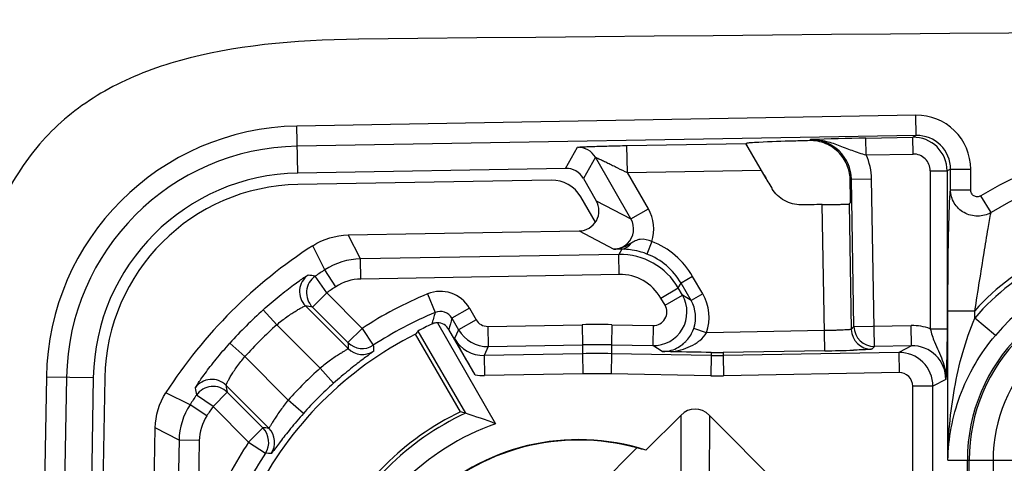
# Model space of a CAD drawing. Units: millimetres. Extents: x -3 to 844, y 0 to 594.
# Drawn here: x 28 to 42, y 447 to 453 of the extents above; entities that cross this region are included whole.
import ezdxf

# ---------------------------------------------------------------- set-up
doc = ezdxf.new("R2010")
doc.units = ezdxf.units.MM
doc.header["$LTSCALE"] = 46.255
doc.layers.get('0').update_dxf_attribs({"linetype": 'CONTINUOUS'})
for name, color, linetype in [('AUSFORMSCHRAEGEN', 7, 'CONTINUOUS'), ('FASEN', 7, 'CONTINUOUS'), ('RUNDUNGEN', 7, 'CONTINUOUS')]:
    doc.layers.add(name, color=color, linetype=linetype)

msp = doc.modelspace()

# ---------------------------------------------------------------- linework, layer by layer
at = {"color": 9, "linetype": 'CONTINUOUS'}
for q in [(42.172, 442.2196), (42.7528, 446.8196)]:
    msp.add_line((42.172, 446.8196), q, dxfattribs=at)
at = {"color": 7, "linetype": 'CONTINUOUS'}
msp.add_arc((89.006, -5008.7557), 5462.1253, 89.4097133, 90.5902867, dxfattribs=at)
at = {"color": 9, "linetype": 'CONTINUOUS'}
msp.add_arc((44.406, 446.8196), 2.234, 90, 180, dxfattribs=at)
at = {"color": 7, "linetype": 'CONTINUOUS'}
msp.add_open_spline([(32.7338, 453.0797), (31.7542, 453.0696), (30.4059, 452.9334), (28.9821, 452.378), (28.1279, 451.7477), (27.4976, 450.8935), (26.9421, 449.4697), (26.806, 448.1214), (26.7959, 447.1418)], degree=3, knots=[0, 0, 0, 0, 0.25, 0.375, 0.5, 0.625, 0.75, 1, 1, 1, 1], dxfattribs=at)
at = {"layer": 'AUSFORMSCHRAEGEN', "color": 7, "linetype": 'CONTINUOUS'}
msp.add_line((34.2479, 447.5401), (33.5813, 448.6946), dxfattribs=at)
for centre, radius, start, end in [((31.8823, 447.9933), 3.0968, 91, 179), ((31.8823, 447.9933), 2.9257, 91, 179), ((36.006, 443.8696), 5.4, 116.68072, 153.31928), ((36.006, 443.8696), 4.0698, 115.59399, 154.40601)]:
    msp.add_arc(centre, radius, start, end, dxfattribs=at)
at = {"layer": 'FASEN', "color": 7, "linetype": 'CONTINUOUS'}
for p, q in [((33.6152, 448.7406), (34.3217, 447.5169)), ((35.8327, 445.9624), (36.8723, 447.002))]:
    msp.add_line(p, q, dxfattribs=at)
for centre, radius, start, end in [((36.006, 443.8696), 4.0174, 114.78654, 155.21346), ((30.9989, 437.0458), 10.9857, 72.39392, 72.79765), ((31.1954, 437.6576), 10.3431, 69.7744, 72.40634), ((36.006, 443.8696), 3.7052, 109.46735, 160.53265), ((36.006, 443.8696), 3.257, 72.08032, 197.91967), ((36.006, 443.8696), 3.25, 74.54078, 195.45922), ((36.1382, 443.727), 3.3563, 74.97727, 77.36554)]:
    msp.add_arc(centre, radius, start, end, dxfattribs=at)
msp.add_ellipse((39.0319, 445.6166), major_axis=(6.0537, 3.4951), ratio=0.8661133, start_param=2.0349032, end_param=2.0433026, dxfattribs=at)
at = {"layer": 'RUNDUNGEN', "color": 9, "linetype": 'CONTINUOUS'}
for p, q in [((41.0245, 451.9483), (31.816, 451.7875)), ((41.0297, 451.6484), (41.0245, 451.9483)), ((31.8282, 451.0896), (31.816, 451.7875)), ((41.0297, 451.6484), (31.8213, 451.4876)), ((40.2788, 451.6098), (40.9787, 451.622)), ((40.2832, 451.3599), (40.2788, 451.6098)), ((41.0297, 451.6484), (40.9787, 451.622)), ((40.9831, 451.3721), (40.9787, 451.622)), ((35.8127, 451.1592), (35.9903, 451.4731)), ((36.7247, 451.4979), (38.4965, 451.5289)), ((36.7317, 451.0981), (36.7247, 451.4979)), ((39.4541, 451.5859), (39.4399, 451.5713)), ((36.2553, 451.3232), (36.0777, 451.0092)), ((36.7839, 450.4078), (36.2553, 451.3232)), ((40.2832, 451.3599), (40.9831, 451.3721)), ((36.7317, 451.0981), (38.7218, 451.1328)), ((37.0436, 450.5577), (36.7317, 451.0981)), ((41.2374, 451.1222), (41.2374, 448.7749)), ((41.2374, 451.1222), (41.4873, 451.1222)), ((41.5386, 451.1488), (41.4873, 451.1222)), ((41.4873, 451.1222), (41.4873, 448.7749)), ((41.5386, 450.8392), (41.5386, 451.1488)), ((41.5386, 451.1488), (41.8384, 451.1488)), ((41.8384, 450.8392), (41.8384, 451.1488)), ((40.0644, 450.9966), (40.0459, 450.9774)), ((40.0644, 450.9966), (40.3643, 451.0018)), ((40.1026, 448.8064), (40.0644, 450.9966)), ((40.4078, 448.5117), (40.3643, 451.0018)), ((41.5386, 450.8392), (41.8384, 450.8392)), ((42.1415, 450.502), (41.9886, 450.7507)), ((36.2687, 450.6785), (36.7839, 450.4078)), ((39.6685, 448.4465), (39.6306, 450.6201)), ((40.0304, 450.6306), (40.063, 448.7654)), ((36.7839, 450.4078), (37.0436, 450.5577)), ((32.7595, 449.8135), (32.5755, 450.1686)), ((36.0141, 450.2286), (36.5293, 449.9579)), ((32.2303, 449.651), (32.0516, 450.0095)), ((37.0946, 450.0721), (37.0227, 449.8855)), ((36.6054, 449.8807), (32.7595, 449.8135)), ((36.6483, 449.9564), (36.6054, 449.8807)), ((36.6107, 449.5807), (36.6054, 449.8807)), ((32.7648, 449.5136), (32.7595, 449.8135)), ((32.2582, 449.3085), (32.088, 449.5555)), ((32.3943, 449.3998), (32.2303, 449.651)), ((36.6107, 449.5807), (32.7648, 449.5136)), ((37.7025, 449.5524), (37.5293, 449.4524)), ((37.8528, 449.292), (37.7025, 449.5524)), ((37.4888, 449.3809), (37.5293, 449.4524)), ((37.6796, 449.1921), (37.5293, 449.4524)), ((32.2582, 449.3085), (32.0461, 449.0964)), ((32.2582, 449.3085), (32.7871, 448.7796)), ((33.7563, 449.2925), (33.8713, 449.0155)), ((37.229, 449.2309), (37.4888, 449.3809)), ((37.2913, 449.1231), (37.551, 449.2731)), ((37.551, 449.2731), (37.4888, 449.3809)), ((37.6796, 449.1921), (37.551, 449.2731)), ((37.8528, 449.292), (37.6796, 449.1921)), ((31.9419, 449.1155), (32.5781, 448.4793)), ((37.2913, 449.1231), (37.229, 449.2309)), ((31.3146, 449.057), (31.5158, 448.8345)), ((32.0461, 449.0964), (32.575, 448.5675)), ((34.3808, 449.0807), (34.1211, 448.9307)), ((34.3808, 449.0807), (34.4797, 448.9094)), ((41.5003, 446.8196), (41.5003, 449.0428)), ((41.5003, 449.0428), (41.9001, 449.0428)), ((41.9001, 448.9335), (41.9001, 449.0428)), ((31.5158, 448.8345), (32.1617, 448.1886)), ((34.1211, 448.9307), (34.2199, 448.7595)), ((34.4797, 448.9094), (34.2199, 448.7595)), ((34.6565, 448.8095), (36.0577, 448.8345)), ((36.0577, 448.8345), (36.063, 448.5345)), ((36.5008, 448.8344), (36.4953, 448.5345)), ((36.5008, 448.8344), (37.1144, 448.8232)), ((37.1144, 448.8232), (37.109, 448.5233)), ((40.1026, 448.8064), (40.9546, 448.8213)), ((40.9598, 448.5214), (40.9546, 448.8213)), ((42.2056, 448.6757), (41.9001, 448.9335)), ((32.7871, 448.7796), (32.575, 448.5675)), ((32.7871, 448.7796), (32.9516, 448.5288)), ((34.2199, 448.7595), (34.16, 448.6273)), ((34.6565, 448.8095), (34.6618, 448.5096)), ((37.7148, 448.7661), (37.7199, 448.7804)), ((37.9091, 448.7158), (37.7199, 448.7804)), ((39.6633, 448.7464), (37.9091, 448.7158)), ((40.1026, 448.8064), (40.063, 448.7654)), ((41.2374, 448.7749), (41.4873, 448.7749)), ((30.8186, 448.5609), (31.0411, 448.3597)), ((34.6618, 448.5096), (36.063, 448.5345)), ((36.063, 448.5345), (36.063, 448.4034)), ((36.4953, 448.5345), (36.4953, 448.4033)), ((36.4953, 448.5345), (37.109, 448.5233)), ((37.2468, 448.4364), (37.109, 448.5233)), ((40.9598, 448.5214), (40.4078, 448.5117)), ((40.9598, 448.5214), (40.7674, 448.4218)), ((34.6618, 448.5096), (34.6019, 448.3774)), ((36.063, 448.4034), (34.6019, 448.3774)), ((34.6019, 448.3774), (34.6072, 448.0775)), ((36.063, 448.4034), (36.0683, 448.1035)), ((36.4953, 448.4033), (36.4898, 448.1034)), ((37.9782, 448.3763), (36.4953, 448.4033)), ((37.9782, 448.3763), (37.9727, 448.0764)), ((37.9782, 448.4209), (37.9782, 448.3763)), ((39.6685, 448.4465), (38.1565, 448.4201)), ((40.7674, 448.4218), (38.1565, 448.3763)), ((38.1565, 448.4201), (38.1565, 448.3763)), ((38.1565, 448.3763), (38.1617, 448.0763)), ((40.4078, 448.5117), (40.3681, 448.4707)), ((40.7674, 448.4218), (40.7727, 448.1219)), ((31.687, 447.7138), (31.0411, 448.3597)), ((32.3612, 447.9645), (32.1617, 448.1886)), ((36.0683, 448.1035), (34.6072, 448.0775)), ((37.9727, 448.0764), (36.4898, 448.1034)), ((40.7727, 448.1219), (38.1617, 448.0763)), ((28.088, 448.0595), (27.9273, 438.8511)), ((28.088, 448.0595), (28.7859, 448.0474)), ((28.3879, 448.0543), (28.2272, 438.8459)), ((31.3963, 447.2975), (30.7601, 447.9337)), ((41.4688, 448.0218), (41.276, 447.922)), ((30.2246, 447.6453), (29.866, 447.824)), ((30.567, 447.6174), (30.32, 447.7876)), ((30.567, 447.6174), (30.7791, 447.8295)), ((31.3081, 447.3005), (30.7791, 447.8295)), ((40.9761, 444.9622), (40.9761, 447.922)), ((41.276, 447.922), (40.9761, 447.922)), ((41.276, 444.9035), (41.276, 447.922)), ((30.4757, 447.4813), (30.2246, 447.6453)), ((31.911, 447.5144), (31.687, 447.7138)), ((31.096, 447.0884), (30.567, 447.6174)), ((37.5261, 447.4865), (37.5263, 446.4716)), ((37.9508, 447.4865), (37.9505, 446.4716)), ((30.062, 447.116), (29.7069, 447.3001)), ((31.096, 447.0884), (31.3081, 447.3005)), ((30.062, 447.116), (29.9922, 443.1181)), ((30.3619, 447.1108), (30.062, 447.116)), ((30.3619, 447.1108), (30.2922, 443.1129)), ((31.096, 447.0884), (31.3468, 446.924)), ((41.5003, 446.8196), (42.172, 446.8196)), ((41.7888, 442.2196), (41.7888, 446.8196)), ((41.8158, 442.2196), (41.8158, 446.8196))]:
    msp.add_line(p, q, dxfattribs=at)
at = {"layer": 'RUNDUNGEN', "color": 7, "linetype": 'CONTINUOUS'}
for p, q in [((38.7936, 451.0086), (38.494, 451.5274)), ((38.5001, 451.53), (38.4965, 451.5289)), ((35.8127, 451.1592), (31.8282, 451.0896)), ((36.0777, 451.0092), (36.2687, 450.6785)), ((35.5972, 450.9843), (31.8312, 450.9186)), ((38.8783, 450.8666), (38.8841, 450.8571)), ((40.0464, 450.852), (40.0459, 450.9774)), ((36.256, 450.3584), (36.0389, 450.7344)), ((40.0427, 450.6431), (40.0304, 450.6306)), ((32.5755, 450.1686), (36.0141, 450.2286)), ((33.9049, 448.8634), (34.7712, 447.3629)), ((34.4663, 448.0875), (34.0761, 448.7634)), ((28.7859, 448.0474), (28.7164, 444.0628)), ((28.957, 448.0444), (28.8912, 444.2784)), ((37.0081, 446.9685), (37.5261, 447.4865)), ((37.9508, 447.4865), (39.6229, 445.8143)), ((29.6469, 443.8615), (29.7069, 447.3001))]:
    msp.add_line(p, q, dxfattribs=at)
at = {"layer": 'RUNDUNGEN', "color": 9, "linetype": 'CONTINUOUS'}
for centre, radius, start, end in [((41.0387, 451.1487), 0.7997, 0.00686, 91.0216), ((31.8823, 447.9933), 3.7948, 91, 179), ((40.8845, 416.3659), 35.2491, 90.98451, 92.32563), ((40.9873, 451.122), 0.5, 0.02045, 90.98024), ((41.039, 451.1488), 0.4996, 359.99452, 91.06757), ((31.8823, 447.9933), 3.4949, 91, 179), ((35.9956, 451.1732), 0.3, 30.00384, 90.99616), ((39.4647, 450.9863), 0.5997, 0.98484, 91.01516), ((40.9875, 451.1222), 0.2499, 0.01138, 91.01527), ((44.406, 446.8196), 4.6149, 90, 121.58885), ((44.406, 446.8196), 4.323, 90, 121.58886), ((36.5241, 450.2577), 0.5999, 341.98162, 30.00608), ((36.5244, 450.2576), 0.2998, 314.38078, 30.05933), ((44.406, 446.8196), 3.35, 90, 138.42124), ((36.6636, 448.9527), 1.1995, 29.99506, 68.94071), ((44.406, 446.8196), 3.2785, 90, 139.84994), ((36.5253, 450.335), 0.3771, 270.60551, 274.36004), ((36.6228, 448.8808), 1, 30.00399, 90.99601), ((36.6438, 448.9016), 1.0544, 68.93668, 73.8211), ((36.6635, 448.9527), 0.9996, 29.9938, 68.93971), ((44.406, 446.8196), 2.8787, 90, 139.84994), ((32.1542, 449.3276), 0.3001, 125.24095, 224.96889), ((32.2584, 449.3085), 0.3001, 124.59831, 224.96841), ((28.0654, 424.8011), 25.0791, 80.76999, 81.01749), ((36.006, 443.8696), 6.9051, 123.14798, 124.56934), ((36.6229, 448.8809), 0.6999, 30.00112, 90.99888), ((36.006, 443.8696), 6.6052, 123.14798, 124.56934), ((44.406, 446.8196), 2.6172, 90, 180), ((44.406, 446.8196), 2.5902, 90, 180), ((36.006, 443.8696), 5.8711, 112.53087, 123.24763), ((33.9479, 448.8308), 0.4999, 29.9971, 112.53232), ((37.1179, 449.0232), 0.5, 268.97608, 29.9807), ((37.2465, 448.9419), 0.7001, 341.14953, 30.00569), ((27.8121, 426.2559), 23.2296, 79.49807, 79.75937), ((37.1181, 449.0231), 0.1999, 268.94507, 30.01414), ((37.2466, 448.9419), 0.5001, 341.16295, 30.01975), ((36.006, 443.8696), 6.9942, 132.12537, 137.87463), ((36.006, 443.8696), 5.5712, 112.53087, 123.24763), ((54.0906, 443.0945), 21.0684, 163.67793, 164.16402), ((33.9479, 448.8309), 0.1999, 29.96712, 112.55728), ((36.006, 443.8696), 6.6942, 132.12537, 137.87463), ((52.9201, 443.7868), 19.4901, 164.6969, 165.2062), ((34.6529, 449.0094), 0.2, 209.99893, 271.02082), ((36.2767, 436.5373), 12.2991, 88.95625, 91.02064), ((34.6529, 449.0095), 0.5, 210.00649, 271.01553), ((40.363, 448.7707), 0.3001, 181.02106, 270.97894), ((40.4027, 448.8118), 0.3001, 181.02748, 270.97252), ((32.7871, 448.7797), 0.3, 225.01484, 303.23665), ((63.2703, 449.5877), 30.7122, 181.90353, 182.06816), ((59.2704, 450.0103), 26.3605, 183.22192, 183.41109), ((34.5929, 448.8771), 0.4998, 209.99122, 271.02625), ((36.2767, 436.5374), 11.9991, 88.95625, 91.02064), ((40.9692, 448.0218), 0.4996, 359.99466, 91.06739), ((32.7902, 448.6915), 0.3, 225.01492, 303.68921), ((36.2767, 436.4061), 11.9992, 88.95626, 91.02063), ((38.0693, 453.375), 4.9995, 268.95623, 270.99994), ((40.7759, 447.9218), 0.5001, 0.02276, 90.97194), ((36.006, 443.8696), 5.7821, 131.67142, 138.32858), ((34.5933, 448.8802), 0.8029, 260.89777, 270.99059), ((36.2767, 436.4062), 11.6992, 88.95625, 91.02064), ((40.7762, 447.922), 0.1999, 0.01167, 91.01498), ((30.548, 447.7214), 0.3001, 45.03103, 144.75905), ((53.6197, 452.0635), 23.2296, 190.24063, 190.50193), ((36.006, 443.8696), 5.4821, 131.67142, 138.32858), ((38.0693, 453.3752), 5.2996, 268.95625, 270.99992), ((36.006, 443.8696), 6.9051, 145.43066, 146.85202), ((55.0744, 451.8102), 25.0791, 188.98251, 189.23001), ((30.5671, 447.6172), 0.3001, 45.03159, 145.40169), ((36.006, 443.8696), 6.6052, 145.43066, 146.85202), ((30.2879, 416.6053), 30.7122, 87.93184, 88.09647), ((31.0958, 447.0884), 0.3, 326.76335, 44.98516), ((31.184, 447.0854), 0.3, 326.31078, 44.98504), ((36.006, 443.8696), 5.8711, 146.75237, 157.46913), ((36.006, 443.8696), 5.5712, 146.75237, 157.46913), ((29.8653, 420.6051), 26.3605, 86.58891, 86.77808)]:
    msp.add_arc(centre, radius, start, end, dxfattribs=at)
at = {"layer": 'RUNDUNGEN', "color": 7, "linetype": 'CONTINUOUS'}
for centre, radius, start, end in [((47.3483, 456.0109), 9.9097, 209.9997, 211.27261), ((89.006, -5008.7557), 5459.5991, 90.5181775, 90.5214796), ((36.006, 443.8696), 7.3032, 122.78366, 147.21634), ((36.6371, 448.8451), 1.1114, 88.90365, 89.42311), ((36.6371, 448.8436), 1.1128, 87.33855, 88.90399), ((36.6391, 448.8748), 1.0817, 81.18411, 87.36649), ((36.6427, 448.8975), 1.0586, 73.82365, 81.18725), ((33.9029, 448.6635), 0.1999, 29.99151, 89.43739), ((37.2393, 448.9351), 0.503, 305.125, 312.31763), ((33.192, 228.4123), 220.0607, 88.753748, 88.907086), ((38.0906, 453.4258), 5.0062, 268.71356, 270.75458), ((39.1577, 479.4068), 30.9645, 270.94522, 271.73321)]:
    msp.add_arc(centre, radius, start, end, dxfattribs=at)
for centre, major_axis, ratio, start_param, end_param in [((35.8179, 450.8592), (0.1478, 0.2612), 0.9997949, -0.5322357, 0.5322357), ((35.6058, 450.4843), (0.2463, 0.4353), 0.9997949, -0.5322357, 0.5322357), ((36.0087, 450.5286), (0.2657, -0.1396), 0.9994662, 5.2139414, 7.290417), ((36.1371, 443.9453), (4.694, 2.7101), 0.9996098, 1.4887799, 1.5313701), ((37.7384, 447.122), (0, 0.4585), 0.7632976, -0.6519574, 0.6519574)]:
    msp.add_ellipse(centre, major_axis=major_axis, ratio=ratio, start_param=start_param, end_param=end_param, dxfattribs=at)
at = {"layer": 'RUNDUNGEN', "color": 9, "linetype": 'CONTINUOUS'}
for points, knots in [([(35.9903, 451.4731), (35.9911, 451.4745), (35.9981, 451.4741), (36.009, 451.4765), (36.0293, 451.4773), (36.0558, 451.4791), (36.0892, 451.4806), (36.1449, 451.483), (36.2265, 451.4859), (36.336, 451.4892), (36.5038, 451.4936), (36.6348, 451.4964), (36.7247, 451.4979)], [0, 0, 0, 0, 0.0063851, 0.0230674, 0.049971, 0.0866153, 0.1322667, 0.1860606, 0.314519, 0.4653614, 0.6330485, 1, 1, 1, 1]), ([(39.4541, 451.5859), (39.5249, 451.5877), (39.6673, 451.5735), (39.8709, 451.5082), (40.0708, 451.4234), (40.2105, 451.378), (40.2832, 451.3599)], [0, 0, 0, 0, 0.2459434, 0.4914522, 0.7397876, 1, 1, 1, 1]), ([(36.2553, 451.3232), (36.2556, 451.3248), (36.2648, 451.3189), (36.2742, 451.3173), (36.2948, 451.3073), (36.3184, 451.2973), (36.3463, 451.2844), (36.3879, 451.2651), (36.4435, 451.2382), (36.5124, 451.2037), (36.6082, 451.1552), (36.6811, 451.1188), (36.7317, 451.0981)], [0, 0, 0, 0, 0.0091717, 0.0356677, 0.076192, 0.1272219, 0.1858718, 0.2500019, 0.3890327, 0.536683, 0.6890282, 1, 1, 1, 1]), ([(41.5003, 449.0428), (41.5003, 449.2299), (41.5016, 449.5933), (41.5069, 450.1033), (41.519, 450.5149), (41.5276, 450.7507), (41.5386, 450.8392)], [0, 0, 0, 0, 0.3123151, 0.6067552, 0.8510642, 1, 1, 1, 1]), ([(42.1415, 450.502), (42.0818, 450.468), (41.9415, 450.4309), (41.7332, 450.4846), (41.578, 450.6328), (41.5391, 450.7714), (41.5386, 450.8392)], [0, 0, 0, 0, 0.2510044, 0.5029926, 0.7526568, 1, 1, 1, 1]), ([(41.9886, 450.7507), (41.9737, 450.7415), (41.9382, 450.7309), (41.885, 450.7459), (41.8473, 450.786), (41.8384, 450.8217), (41.8384, 450.8392)], [0, 0, 0, 0, 0.2497031, 0.4994672, 0.7495478, 1, 1, 1, 1]), ([(41.9001, 449.0428), (41.9237, 449.1885), (41.9705, 449.4744), (42.0351, 449.8827), (42.0906, 450.2234), (42.1226, 450.4245), (42.1415, 450.502)], [0, 0, 0, 0, 0.299401, 0.5877033, 0.8381496, 1, 1, 1, 1]), ([(36.7802, 450.0425), (36.7461, 450.0219), (36.6752, 449.9819), (36.595, 449.9621), (36.554, 449.959)], [0, 0, 0, 0, 0.4921704, 1, 1, 1, 1]), ([(36.7802, 450.0425), (36.7662, 450.018), (36.7289, 449.9754), (36.6744, 449.9572), (36.6483, 449.9564)], [0, 0, 0, 0, 0.5200072, 1, 1, 1, 1]), ([(37.0946, 450.0721), (37.0409, 450.095), (36.9533, 450.1168), (36.8465, 450.0832), (36.8024, 450.056), (36.7802, 450.0425)], [0, 0, 0, 0, 0.5305473, 0.7638442, 1, 1, 1, 1]), ([(36.6483, 449.9564), (36.6369, 449.9565), (36.5973, 449.9568), (36.5576, 449.9574), (36.5293, 449.9579)], [0, 0, 0, 0, 0.2864185, 1, 1, 1, 1]), ([(31.3146, 449.057), (31.392, 449.1269), (31.5073, 449.226), (31.6595, 449.3471), (31.7599, 449.4231), (31.8452, 449.4846), (31.9052, 449.5262), (31.9424, 449.5503), (31.9611, 449.5627), (31.9731, 449.5686), (31.9791, 449.573), (31.981, 449.5727)], [0, 0, 0, 0, 0.37065, 0.5403094, 0.6914373, 0.8180726, 0.9146686, 0.9501555, 0.9764255, 0.9930907, 1, 1, 1, 1]), ([(31.5158, 448.8345), (31.5645, 448.8759), (31.6378, 448.9332), (31.7354, 449.0004), (31.7996, 449.0411), (31.8543, 449.0732), (31.8964, 449.0956), (31.9233, 449.1095), (31.9364, 449.1141), (31.9407, 449.116), (31.9419, 449.1155)], [0, 0, 0, 0, 0.3742454, 0.5440824, 0.6942925, 0.8194347, 0.914654, 0.9757645, 0.9925477, 1, 1, 1, 1]), ([(41.5003, 446.8196), (41.5034, 447.1769), (41.5669, 447.8975), (41.759, 448.599), (41.9001, 448.9335)], [0, 0, 0, 0, 0.4960383, 1, 1, 1, 1]), ([(37.7705, 448.5713), (37.7841, 448.5808), (37.8374, 448.6211), (37.8838, 448.6721), (37.9091, 448.7158)], [0, 0, 0, 0, 0.24632, 1, 1, 1, 1]), ([(40.063, 448.7654), (40.0615, 448.7627), (40.0478, 448.7634), (40.027, 448.7588), (39.9888, 448.7574), (39.9402, 448.7544), (39.8805, 448.7521), (39.7872, 448.7489), (39.7138, 448.7473), (39.6633, 448.7464)], [0, 0, 0, 0, 0.0228994, 0.0820032, 0.1754598, 0.2998394, 0.4504775, 0.6216911, 1, 1, 1, 1]), ([(41.2374, 448.7749), (41.2535, 448.7079), (41.3036, 448.5482), (41.4273, 448.3149), (41.4701, 448.1192), (41.4688, 448.0218)], [0, 0, 0, 0, 0.2614144, 0.6309037, 1, 1, 1, 1]), ([(41.4873, 448.7749), (41.4873, 448.6964), (41.4858, 448.4453), (41.4778, 448.1942), (41.4688, 448.0218)], [0, 0, 0, 0, 0.3125748, 1, 1, 1, 1]), ([(41.5003, 446.8196), (41.5066, 447.1419), (41.6328, 447.8156), (41.9804, 448.4088), (42.2056, 448.6757)], [0, 0, 0, 0, 0.4800408, 1, 1, 1, 1]), ([(30.3029, 447.8945), (30.3026, 447.8964), (30.307, 447.9025), (30.3129, 447.9145), (30.3253, 447.9332), (30.3494, 447.9705), (30.391, 448.0304), (30.4526, 448.1159), (30.5286, 448.2162), (30.6496, 448.3684), (30.7487, 448.4836), (30.8186, 448.5609)], [0, 0, 0, 0, 0.0069172, 0.0235882, 0.0498708, 0.0854043, 0.1820915, 0.3088074, 0.4599445, 0.6295503, 1, 1, 1, 1]), ([(37.3894, 448.4329), (37.4235, 448.4375), (37.5569, 448.4618), (37.6874, 448.5134), (37.7705, 448.5713)], [0, 0, 0, 0, 0.2535681, 1, 1, 1, 1]), ([(32.5781, 448.4793), (32.5783, 448.4783), (32.5743, 448.4756), (32.569, 448.4711), (32.5577, 448.4641), (32.5358, 448.4503), (32.4987, 448.4278), (32.4453, 448.3945), (32.3817, 448.3531), (32.2844, 448.2859), (32.2108, 448.2293), (32.1617, 448.1886)], [0, 0, 0, 0, 0.0061406, 0.0217555, 0.0469247, 0.0813925, 0.1762573, 0.3018665, 0.4529338, 0.6237521, 1, 1, 1, 1]), ([(32.9566, 448.4419), (32.9567, 448.4404), (32.9513, 448.4369), (32.944, 448.4295), (32.9289, 448.4185), (32.8994, 448.3959), (32.8488, 448.3588), (32.7749, 448.3035), (32.6849, 448.2346), (32.5828, 448.1535), (32.4731, 448.0626), (32.3988, 447.998), (32.3612, 447.9645)], [0, 0, 0, 0, 0.0058622, 0.0206632, 0.0444323, 0.0770461, 0.1677452, 0.2900813, 0.4402083, 0.6130069, 0.8022738, 1, 1, 1, 1]), ([(40.3681, 448.4707), (40.3667, 448.4693), (40.359, 448.4694), (40.3453, 448.4669), (40.3218, 448.4658), (40.2753, 448.4629), (40.1983, 448.4599), (40.132, 448.4576), (40.0943, 448.4564)], [0, 0, 0, 0, 0.0217136, 0.0749491, 0.1594053, 0.2740282, 0.5876383, 1, 1, 1, 1]), ([(30.7601, 447.9337), (30.7596, 447.9349), (30.7614, 447.9391), (30.7661, 447.9523), (30.78, 447.9792), (30.8024, 448.0213), (30.8346, 448.076), (30.8752, 448.1402), (30.9424, 448.2379), (30.9997, 448.3111), (31.0411, 448.3597)], [0, 0, 0, 0, 0.007458, 0.0242475, 0.0854122, 0.180713, 0.3059361, 0.4561593, 0.6259481, 1, 1, 1, 1]), ([(31.687, 447.7138), (31.6462, 447.6647), (31.5896, 447.5911), (31.5224, 447.4938), (31.481, 447.4301), (31.4477, 447.3768), (31.4253, 447.3397), (31.4115, 447.3179), (31.4044, 447.3066), (31.3999, 447.3013), (31.3973, 447.2972), (31.3963, 447.2975)], [0, 0, 0, 0, 0.3764148, 0.5473282, 0.6984095, 0.8239336, 0.9186862, 0.9531067, 0.9782561, 0.9938622, 1, 1, 1, 1]), ([(31.911, 447.5144), (31.8776, 447.4768), (31.8129, 447.4024), (31.722, 447.2926), (31.6409, 447.1905), (31.572, 447.1005), (31.5167, 447.0266), (31.4796, 446.9761), (31.4571, 446.9466), (31.446, 446.9316), (31.4387, 446.9243), (31.4352, 446.9189), (31.4337, 446.9189)], [0, 0, 0, 0, 0.1977617, 0.3871681, 0.5600657, 0.7101882, 0.8324317, 0.9230227, 0.955595, 0.9793461, 0.9941404, 1, 1, 1, 1])]:
    msp.add_open_spline(points, degree=3, knots=knots, dxfattribs=at)
at = {"layer": 'RUNDUNGEN', "color": 7, "linetype": 'CONTINUOUS'}
for points, knots in [([(38.4965, 451.5289), (38.4943, 451.528), (38.5021, 451.5152), (38.5042, 451.5097), (38.5077, 451.5037)], [0, 0, 0, 0, 0.2579353, 1, 1, 1, 1]), ([(38.6883, 451.5455), (38.6454, 451.5433), (38.5829, 451.5385), (38.5196, 451.5349), (38.5001, 451.53)], [0, 0, 0, 0, 0.6820362, 1, 1, 1, 1]), ([(39.4399, 451.5713), (39.3627, 451.5693), (39.1121, 451.5624), (38.8615, 451.5545), (38.6883, 451.5455)], [0, 0, 0, 0, 0.3081268, 1, 1, 1, 1]), ([(40.0459, 450.9774), (40.0455, 451.0486), (40.0186, 451.1974), (39.8949, 451.3986), (39.691, 451.5421), (39.5225, 451.5734), (39.4399, 451.5713)], [0, 0, 0, 0, 0.2271652, 0.4715092, 0.736187, 1, 1, 1, 1]), ([(40.0464, 450.852), (40.0466, 450.8227), (40.0466, 450.7715), (40.0463, 450.7124), (40.0453, 450.6772), (40.045, 450.6599), (40.0435, 450.6498), (40.0437, 450.6442), (40.0427, 450.6431)], [0, 0, 0, 0, 0.4210424, 0.7345906, 0.8467889, 0.9283024, 0.979181, 1, 1, 1, 1]), ([(39.6306, 450.6201), (39.6811, 450.6205), (39.7545, 450.6214), (39.8478, 450.6232), (39.9075, 450.6243), (39.9563, 450.6263), (39.9941, 450.6264), (40.0157, 450.6302), (40.0283, 450.6284), (40.0304, 450.6306)], [0, 0, 0, 0, 0.3786295, 0.5500569, 0.7007796, 0.82523, 0.9186667, 0.9776111, 1, 1, 1, 1]), ([(33.9049, 448.8634), (33.8974, 448.8633), (33.8689, 448.8611), (33.8409, 448.8528), (33.8217, 448.8437)], [0, 0, 0, 0, 0.2600729, 1, 1, 1, 1]), ([(37.578, 448.5632), (37.592, 448.5759), (37.6495, 448.6345), (37.6927, 448.7071), (37.7148, 448.7661)], [0, 0, 0, 0, 0.231413, 1, 1, 1, 1]), ([(34.4663, 448.0875), (34.4376, 448.1373), (34.3346, 448.3167), (34.2331, 448.497), (34.16, 448.6273)], [0, 0, 0, 0, 0.2780109, 1, 1, 1, 1]), ([(37.2468, 448.4364), (37.2755, 448.4358), (37.3751, 448.4428), (37.4709, 448.4831), (37.5287, 448.5237)], [0, 0, 0, 0, 0.2893443, 1, 1, 1, 1]), ([(37.3894, 448.4329), (37.3767, 448.4332), (37.3292, 448.4342), (37.2816, 448.4353), (37.2468, 448.4364)], [0, 0, 0, 0, 0.2663061, 1, 1, 1, 1])]:
    msp.add_open_spline(points, degree=3, knots=knots, dxfattribs=at)
at = {"layer": 'RUNDUNGEN', "color": 9, "linetype": 'CONTINUOUS'}
for points in [[(40.3643, 451.0018), (40.3622, 451.1242), (40.334, 451.2485), (40.2832, 451.3599)], [(36.5293, 449.9579), (36.6032, 449.9592), (36.6812, 449.9917), (36.7341, 450.0434)], [(32.7595, 449.8135), (32.575, 449.8103), (32.3848, 449.7519), (32.2303, 449.651)], [(32.7648, 449.5136), (32.6356, 449.5114), (32.5024, 449.4705), (32.3943, 449.3998)], [(41.2374, 448.7749), (41.1475, 448.807), (41.0501, 448.8229), (40.9546, 448.8213)], [(30.2246, 447.6453), (30.1237, 447.4908), (30.0653, 447.3006), (30.062, 447.116)], [(30.4757, 447.4813), (30.4051, 447.3731), (30.3642, 447.24), (30.3619, 447.1108)]]:
    msp.add_open_spline(points, degree=3, dxfattribs=at)
at = {"layer": 'RUNDUNGEN', "color": 7, "linetype": 'CONTINUOUS'}
for points in [[(39.0681, 450.6803), (38.9938, 450.7216), (38.9284, 450.7845), (38.8841, 450.8571)], [(39.316, 450.6172), (39.2307, 450.6165), (39.1426, 450.6388), (39.0681, 450.6803)], [(32.0516, 450.0095), (32.205, 450.1083), (32.393, 450.1654), (32.5755, 450.1686)], [(29.7069, 447.3001), (29.7101, 447.4826), (29.7672, 447.6706), (29.866, 447.824)]]:
    msp.add_open_spline(points, degree=3, dxfattribs=at)

doc.saveas('drawing.dxf')
